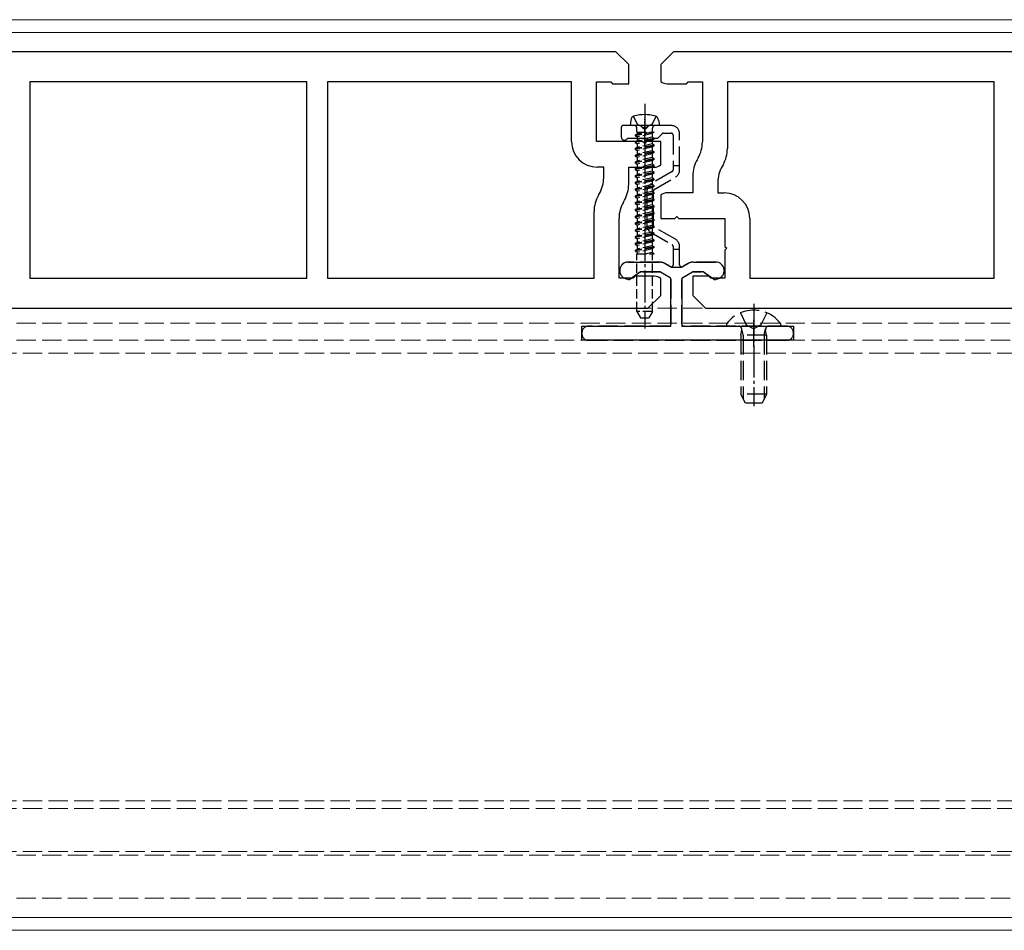
# Model space of a CAD drawing. Units: millimetres. Extents: x 0 to 8410, y 0 to 5940.
# Drawn here: x 3727 to 3881, y 2259 to 2401 of the extents above; entities that cross this region are included whole.
import ezdxf

# ---------------------------------------------------------------- set-up
doc = ezdxf.new("R2010")
doc.units = ezdxf.units.MM
doc.linetypes.add('YCENTER_1', pattern=[13, 10, -1, 1, -1])
doc.linetypes.add('YHIDDEN_1', pattern=[4, 3, -1])
for name, color, linetype, lineweight in [('YKK_11', 7, 'Continuous', 30), ('YKK_12', 2, 'Continuous', 13), ('YKK_13', 4, 'Continuous', 30)]:
    doc.layers.add(name, color=color, linetype=linetype, lineweight=lineweight)

msp = doc.modelspace()

# ---------------------------------------------------------------- linework, layer by layer
at = {"layer": 'YKK_11', "linetype": 'ByBlock', "lineweight": -2, "ltscale": 0.5}
for p, q in [((3820, 2396.5), (3629, 2396.5)), ((3822, 2394.5), (3820, 2396.5)), ((3829, 2396.5), (3827, 2394.5)), ((4020, 2396.5), (3829, 2396.5)), ((3822, 2391.5), (3822, 2394.5)), ((3827, 2394.5), (3827, 2391.88)), ((3771.8, 2391.8), (3728.6, 2391.8)), ((3728.6, 2391.8), (3728.6, 2361.2)), ((3771.8, 2361.2), (3771.8, 2391.8)), ((3813.1, 2391.8), (3775, 2391.8)), ((3775, 2391.8), (3775, 2361.2)), ((3813.1, 2382.5), (3813.1, 2391.8)), ((3817, 2382.5), (3817, 2391.8)), ((3817, 2391.8), (3819.2, 2391.8)), ((3819.2, 2391.8), (3819.5, 2391.5)), ((3831, 2391.5), (3831.3, 2391.8)), ((3831.3, 2391.8), (3833.5, 2391.8)), ((3833.5, 2391.8), (3833.5, 2382.44)), ((3879, 2391.8), (3837.4, 2391.8)), ((3837.4, 2391.8), (3837.4, 2381.39)), ((3879, 2361.2), (3879, 2391.8)), ((3819.5, 2391.5), (3822, 2391.5)), ((3828, 2391.5), (3831, 2391.5)), ((3824.2, 2382.5), (3817, 2382.5)), ((3824.5, 2382.2), (3824.2, 2382.5)), ((3824.8, 2382.5), (3824.5, 2382.2)), ((3827, 2382.5), (3824.8, 2382.5)), ((3827, 2378.88), (3827, 2382.5)), ((3832.83, 2379.94), (3832.67, 2379.66)), ((3818.1, 2378.5), (3817.1, 2378.5)), ((3818.1, 2376.88), (3818.1, 2378.5)), ((3822, 2375.84), (3822, 2378.5)), ((3822, 2378.5), (3826, 2378.5)), ((3836.73, 2378.89), (3836.57, 2378.61)), ((3832, 2377.16), (3832, 2374.5)), ((3835.9, 2376.11), (3835.9, 2374.5)), ((3817.27, 2374.11), (3817.43, 2374.38)), ((3821.17, 2373.06), (3821.33, 2373.34)), ((3827, 2374.12), (3827, 2370.5)), ((3832, 2374.5), (3828, 2374.5)), ((3835.9, 2374.5), (3836.9, 2374.5)), ((3816.6, 2361.2), (3816.6, 2371.61)), ((3820.5, 2361.2), (3820.5, 2370.56)), ((3827, 2370.5), (3829.2, 2370.5)), ((3829.2, 2370.5), (3829.5, 2370.8)), ((3829.5, 2370.8), (3829.8, 2370.5)), ((3829.8, 2370.5), (3837, 2370.5)), ((3837, 2370.5), (3837, 2366.15)), ((3840.9, 2370.5), (3840.9, 2361.2)), ((3837, 2366.15), (3837.3, 2365.85)), ((3837.3, 2365.85), (3837, 2365.55)), ((3837, 2365.55), (3837, 2361.2)), ((3728.6, 2361.2), (3771.8, 2361.2)), ((3775, 2361.2), (3816.6, 2361.2)), ((3822.7, 2361.2), (3820.5, 2361.2)), ((3823, 2361.5), (3822.7, 2361.2)), ((3826, 2361.5), (3823, 2361.5)), ((3827, 2358.5), (3827, 2361.12)), ((3834.5, 2361.5), (3832, 2361.5)), ((3832, 2361.5), (3832, 2358.5)), ((3834.8, 2361.2), (3834.5, 2361.5)), ((3837, 2361.2), (3834.8, 2361.2)), ((3840.9, 2361.2), (3879, 2361.2)), ((3825, 2356.5), (3827, 2358.5)), ((3832, 2358.5), (3834, 2356.5)), ((3634, 2356.5), (3825, 2356.5)), ((3834, 2356.5), (4025, 2356.5))]:
    msp.add_line(p, q, dxfattribs=at)
for centre, radius, start, end in [((3828, 2393), 1.5, 228.1897, 270), ((3817.1, 2382.5), 4, 180, 270), ((3828.5, 2382.44), 5, 330, 0), ((3832.4, 2381.39), 5, 330, 0), ((3837, 2377.16), 5, 150, 180), ((3826, 2380), 1.5, 270, 311.8103), ((3840.9, 2376.11), 5, 150, 180), ((3813.1, 2376.88), 5, 330, 0), ((3817, 2375.84), 5, 330, 0), ((3821.6, 2371.61), 5, 150, 180), ((3828, 2373), 1.5, 90, 131.8103), ((3836.9, 2370.5), 4, 0, 90), ((3825.5, 2370.56), 5, 150, 180), ((3826, 2360), 1.5, 48.1897, 90)]:
    msp.add_arc(centre, radius, start, end, dxfattribs=at)
at = {"layer": 'YKK_12'}
for p, q in [((4809, 2401.5), (1240, 2401.5)), ((4809, 2399.5), (1240, 2399.5)), ((4809, 2261.5), (1240, 2261.5)), ((4809, 2259.5), (1240, 2259.5))]:
    msp.add_line(p, q, dxfattribs=at)
at = {"layer": 'YKK_12', "linetype": 'YHIDDEN_1'}
for p, q in [((1230.5, 2356.5), (4818.5, 2356.5)), ((1230.5, 2354.2), (4818.5, 2354.2)), ((1230.5, 2351.5), (4818.5, 2351.5)), ((4818.5, 2349.5), (1230.5, 2349.5)), ((4818.5, 2279.7), (1230.5, 2279.7)), ((4818.5, 2278.5), (1230.5, 2278.5)), ((4818.5, 2271.8), (1230.5, 2271.8)), ((1230.5, 2271.2), (4818.5, 2271.2)), ((1230.5, 2264.5), (4818.5, 2264.5))]:
    msp.add_line(p, q, dxfattribs=at)
at = {"layer": 'YKK_13', "linetype": 'YCENTER_1', "ltscale": 0.5}
for p, q in [((3824.5, 2388.4), (3824.5, 2353.32)), ((3841.5, 2357.2), (3841.5, 2341.24))]:
    msp.add_line(p, q, dxfattribs=at)
at = {"layer": 'YKK_13'}
for p, q in [((3822.32, 2385.78), (3822.25, 2385)), ((3826.68, 2385.78), (3826.75, 2385)), ((3826.75, 2385), (3822.25, 2385)), ((3826.75, 2385), (3826.75, 2385.04))]:
    msp.add_line(p, q, dxfattribs=at)
at = {"layer": 'YKK_13', "linetype": 'YHIDDEN_1'}
for p, q in [((3822.75, 2386.42), (3823.35, 2385.2)), ((3826.25, 2386.42), (3825.64, 2385.2)), ((3820.85, 2384.7), (3820.85, 2383.2)), ((3823.83, 2385), (3821.15, 2385)), ((3828.65, 2385), (3825.17, 2385)), ((3821.97, 2383), (3826.38, 2383)), ((3826.59, 2383.09), (3827.21, 2383.71)), ((3827.42, 2383.8), (3828.65, 2383.8)), ((3828.95, 2383.5), (3828.95, 2378.7)), ((3829.95, 2378.7), (3829.95, 2383.7)), ((3828.8, 2377.81), (3825.5, 2375.91)), ((3829.95, 2378.7), (3828.95, 2378.7)), ((3828.95, 2378.7), (3828.95, 2378.07)), ((3829.95, 2378.07), (3829.95, 2378.7)), ((3826, 2375.04), (3829.3, 2376.95)), ((3824.85, 2374.78), (3824.85, 2369.42)), ((3825.85, 2369.42), (3825.85, 2374.78)), ((3829.3, 2367.25), (3826, 2369.16)), ((3825.5, 2368.29), (3828.8, 2366.38)), ((3828.95, 2366.12), (3828.95, 2365.7)), ((3828.95, 2365.7), (3828.95, 2363.25)), ((3828.95, 2365.7), (3829.95, 2365.7)), ((3829.95, 2365.7), (3829.95, 2366.12)), ((3829.95, 2363.25), (3829.95, 2365.7)), ((3826.79, 2363.7), (3821.93, 2363.7)), ((3828.5, 2362.99), (3827.69, 2363.46)), ((3831.21, 2363.46), (3830.4, 2362.99)), ((3835.57, 2363.7), (3832.11, 2363.7)), ((3821.58, 2361.09), (3821.87, 2361.02)), ((3822.29, 2361.09), (3823.61, 2362.02)), ((3824.19, 2362.2), (3826.79, 2362.2)), ((3826.94, 2362.16), (3828.45, 2361.28)), ((3828.6, 2361.02), (3828.6, 2354)), ((3830.3, 2354), (3830.3, 2361.02)), ((3830.45, 2361.28), (3831.96, 2362.16)), ((3832.11, 2362.2), (3833.31, 2362.2)), ((3833.89, 2362.02), (3835.21, 2361.09)), ((3835.63, 2361.02), (3835.92, 2361.09)), ((3839.42, 2355.78), (3840.35, 2353.91)), ((3843.57, 2355.78), (3842.64, 2353.91)), ((3828.3, 2353.7), (3815.7, 2353.7)), ((3846.7, 2353.7), (3830.6, 2353.7)), ((3837.52, 2353.7), (3845.48, 2353.7)), ((3839.88, 2352.3), (3839.64, 2353.31)), ((3840.35, 2353.91), (3841.5, 2353.3)), ((3842.64, 2353.91), (3841.5, 2353.3)), ((3843.12, 2352.3), (3843.36, 2353.31)), ((3814.7, 2352.7), (3814.7, 2352.5)), ((3839.5, 2352.3), (3839.64, 2353.11)), ((3843.5, 2352.3), (3839.5, 2352.3)), ((3839.5, 2352.3), (3839.5, 2343.1)), ((3839.88, 2352.3), (3839.88, 2342.34)), ((3843.12, 2352.3), (3843.12, 2342.34)), ((3843.5, 2352.3), (3843.36, 2353.11)), ((3843.5, 2352.3), (3843.5, 2343.1)), ((3847.7, 2352.5), (3847.7, 2352.7)), ((3815.7, 2351.5), (3846.7, 2351.5)), ((3843.5, 2343.1), (3839.5, 2343.1)), ((3840.2, 2341.7), (3839.5, 2343.1)), ((3843.5, 2343.1), (3842.8, 2341.7)), ((3842.8, 2341.7), (3840.2, 2341.7))]:
    msp.add_line(p, q, dxfattribs=at)
at = {"layer": 'YKK_13', "linetype": 'YCENTER_1', "ltscale": 0.3}
for p, q in [((3824.5, 2382), (3824.5, 2386)), ((3841.5, 2350.5), (3841.5, 2354.7))]:
    msp.add_line(p, q, dxfattribs=at)
at = {"layer": 'YKK_13', "linetype": 'YHIDDEN_1', "ltscale": 0.5}
for p, q in [((3826, 2383.94), (3823, 2383.51)), ((3826, 2383.94), (3823, 2383.41)), ((3823.27, 2383.94), (3823.27, 2384.6)), ((3823.27, 2383.94), (3826, 2383.94)), ((3823.35, 2385.2), (3824.5, 2384.59)), ((3823.35, 2383.94), (3823.35, 2383.72)), ((3823.35, 2383.72), (3824.32, 2383.94)), ((3825.64, 2385.2), (3824.5, 2384.59)), ((3826, 2383.94), (3825.65, 2383.74)), ((3825.73, 2383.94), (3825.73, 2384.6)), ((3823, 2383.51), (3823.35, 2383.72)), ((3823, 2383.51), (3823, 2383.41)), ((3823, 2383.41), (3823.35, 2383.21)), ((3826, 2382.98), (3823, 2382.46)), ((3826, 2382.88), (3823, 2382.36)), ((3823, 2382.46), (3823.35, 2382.66)), ((3823, 2382.46), (3823, 2382.36)), ((3823, 2382.36), (3823.35, 2382.15)), ((3825.65, 2383.74), (3823.35, 2383.21)), ((3823.35, 2383.21), (3823.35, 2382.66)), ((3823.35, 2383.21), (3823.35, 2382.66)), ((3825.65, 2383.19), (3823.35, 2382.66)), ((3825.65, 2382.68), (3823.35, 2382.15)), ((3825.65, 2383.74), (3825.65, 2383.19)), ((3825.65, 2383.74), (3825.65, 2383.19)), ((3826, 2382.98), (3825.65, 2383.19)), ((3826, 2382.88), (3825.65, 2382.68)), ((3825.65, 2382.68), (3825.65, 2382.13)), ((3826, 2382.88), (3826, 2382.98)), ((3826, 2381.93), (3823, 2381.4)), ((3826, 2381.83), (3823, 2381.3)), ((3823, 2381.4), (3823.35, 2381.6)), ((3823, 2381.4), (3823, 2381.3)), ((3823, 2381.3), (3823.35, 2381.1)), ((3826, 2380.87), (3823, 2380.34)), ((3823.35, 2382.15), (3823.35, 2381.6)), ((3825.65, 2382.13), (3823.35, 2381.6)), ((3825.65, 2381.62), (3823.35, 2381.1)), ((3823.35, 2381.1), (3823.35, 2380.54)), ((3825.65, 2381.07), (3823.35, 2380.54)), ((3826, 2381.93), (3825.65, 2382.13)), ((3826, 2381.83), (3825.65, 2381.62)), ((3825.65, 2381.62), (3825.65, 2381.07)), ((3826, 2380.87), (3825.65, 2381.07)), ((3826, 2381.83), (3826, 2381.93)), ((3826, 2380.77), (3826, 2380.87)), ((3826, 2380.77), (3823, 2380.24)), ((3823, 2380.34), (3823.35, 2380.54)), ((3823, 2380.34), (3823, 2380.24)), ((3823, 2380.24), (3823.35, 2380.04)), ((3826, 2379.81), (3823, 2379.28)), ((3826, 2379.71), (3823, 2379.18)), ((3823, 2379.28), (3823.35, 2379.48)), ((3823, 2379.28), (3823, 2379.18)), ((3825.65, 2380.57), (3823.35, 2380.04)), ((3823.35, 2380.04), (3823.35, 2379.48)), ((3825.65, 2380.01), (3823.35, 2379.48)), ((3825.65, 2379.51), (3823.35, 2378.98)), ((3826, 2380.77), (3825.65, 2380.57)), ((3825.65, 2380.57), (3825.65, 2380.01)), ((3826, 2379.81), (3825.65, 2380.01)), ((3826, 2379.71), (3825.65, 2379.51)), ((3825.65, 2379.51), (3825.65, 2378.95)), ((3826, 2379.71), (3826, 2379.81)), ((3823, 2379.18), (3823.35, 2378.98)), ((3826, 2378.75), (3823, 2378.22)), ((3826, 2378.65), (3823, 2378.12)), ((3823, 2378.22), (3823.35, 2378.43)), ((3823, 2378.22), (3823, 2378.12)), ((3823, 2378.12), (3823.35, 2377.92)), ((3823.35, 2378.98), (3823.35, 2378.43)), ((3825.65, 2378.95), (3823.35, 2378.43)), ((3825.65, 2378.45), (3823.35, 2377.92)), ((3823.35, 2377.92), (3823.35, 2377.37)), ((3825.65, 2377.9), (3823.35, 2377.37)), ((3826, 2378.75), (3825.65, 2378.95)), ((3826, 2378.65), (3825.65, 2378.45)), ((3825.65, 2378.45), (3825.65, 2377.9)), ((3826, 2377.69), (3825.65, 2377.9)), ((3826, 2378.65), (3826, 2378.75)), ((3826, 2377.69), (3823, 2377.17)), ((3826, 2377.59), (3823, 2377.07)), ((3823, 2377.17), (3823.35, 2377.37)), ((3823, 2377.17), (3823, 2377.07)), ((3823, 2377.07), (3823.35, 2376.86)), ((3826, 2376.64), (3823, 2376.11)), ((3826, 2376.54), (3823, 2376.01)), ((3823, 2376.11), (3823.35, 2376.31)), ((3825.65, 2377.39), (3823.35, 2376.86)), ((3823.35, 2376.86), (3823.35, 2376.31)), ((3825.65, 2376.84), (3823.35, 2376.31)), ((3825.65, 2376.33), (3823.35, 2375.81)), ((3826, 2377.59), (3825.65, 2377.39)), ((3825.65, 2377.39), (3825.65, 2376.84)), ((3826, 2376.64), (3825.65, 2376.84)), ((3826, 2376.54), (3825.65, 2376.33)), ((3825.65, 2376.33), (3825.65, 2375.78)), ((3826, 2377.59), (3826, 2377.69)), ((3826, 2376.54), (3826, 2376.64)), ((3823, 2376.11), (3823, 2376.01)), ((3823, 2376.01), (3823.35, 2375.81)), ((3826, 2375.58), (3823, 2375.05)), ((3826, 2375.48), (3823, 2374.95)), ((3823, 2375.05), (3823.35, 2375.25)), ((3823, 2375.05), (3823, 2374.95)), ((3823, 2374.95), (3823.35, 2374.75)), ((3823.35, 2375.81), (3823.35, 2375.25)), ((3825.65, 2375.78), (3823.35, 2375.25)), ((3825.65, 2375.28), (3823.35, 2374.75)), ((3823.35, 2374.75), (3823.35, 2374.19)), ((3825.65, 2374.72), (3823.35, 2374.19)), ((3826, 2375.58), (3825.65, 2375.78)), ((3826, 2375.48), (3825.65, 2375.28)), ((3825.65, 2375.28), (3825.65, 2374.72)), ((3826, 2374.52), (3825.65, 2374.72)), ((3826, 2375.48), (3826, 2375.58)), ((3826, 2374.52), (3823, 2373.99)), ((3826, 2374.42), (3823, 2373.89)), ((3823, 2373.99), (3823.35, 2374.19)), ((3823, 2373.99), (3823, 2373.89)), ((3823, 2373.89), (3823.35, 2373.69)), ((3826, 2373.46), (3823, 2372.93)), ((3826, 2373.36), (3823, 2372.83)), ((3823, 2372.93), (3823.35, 2373.14)), ((3825.65, 2374.22), (3823.35, 2373.69)), ((3823.35, 2373.69), (3823.35, 2373.14)), ((3825.65, 2373.66), (3823.35, 2373.14)), ((3825.65, 2373.16), (3823.35, 2372.63)), ((3826, 2374.42), (3825.65, 2374.22)), ((3825.65, 2374.22), (3825.65, 2373.66)), ((3826, 2373.46), (3825.65, 2373.66)), ((3826, 2373.36), (3825.65, 2373.16)), ((3825.65, 2373.16), (3825.65, 2372.61)), ((3826, 2374.42), (3826, 2374.52)), ((3826, 2373.36), (3826, 2373.46)), ((3823, 2372.93), (3823, 2372.83)), ((3823, 2372.83), (3823.35, 2372.63)), ((3826, 2372.4), (3823, 2371.88)), ((3826, 2372.3), (3823, 2371.78)), ((3823, 2371.88), (3823.35, 2372.08)), ((3823, 2371.88), (3823, 2371.78)), ((3823, 2371.78), (3823.35, 2371.57)), ((3823.35, 2372.63), (3823.35, 2372.08)), ((3825.65, 2372.61), (3823.35, 2372.08)), ((3825.65, 2372.1), (3823.35, 2371.57)), ((3826, 2372.4), (3825.65, 2372.61)), ((3826, 2372.3), (3825.65, 2372.1)), ((3825.65, 2372.1), (3825.65, 2371.55)), ((3826, 2372.3), (3826, 2372.4)), ((3826, 2371.35), (3823, 2370.82)), ((3826, 2371.25), (3823, 2370.72)), ((3823, 2370.82), (3823.35, 2371.02)), ((3823, 2370.82), (3823, 2370.72)), ((3823, 2370.72), (3823.35, 2370.52)), ((3826, 2370.29), (3823, 2369.76)), ((3826, 2370.19), (3823, 2369.66)), ((3823.35, 2371.57), (3823.35, 2371.02)), ((3825.65, 2371.55), (3823.35, 2371.02)), ((3825.65, 2371.04), (3823.35, 2370.52)), ((3823.35, 2370.52), (3823.35, 2369.96)), ((3825.65, 2370.49), (3823.35, 2369.96)), ((3826, 2371.35), (3825.65, 2371.55)), ((3826, 2371.25), (3825.65, 2371.04)), ((3825.65, 2371.04), (3825.65, 2370.49)), ((3826, 2370.29), (3825.65, 2370.49)), ((3826, 2370.19), (3825.65, 2369.99)), ((3826, 2371.25), (3826, 2371.35)), ((3826, 2370.19), (3826, 2370.29)), ((3823, 2369.76), (3823.35, 2369.96)), ((3823, 2369.76), (3823, 2369.66)), ((3823, 2369.66), (3823.35, 2369.46)), ((3826, 2369.23), (3823, 2368.7)), ((3826, 2369.13), (3823, 2368.6)), ((3823, 2368.7), (3823.35, 2368.9)), ((3823, 2368.7), (3823, 2368.6)), ((3823, 2368.6), (3823.35, 2368.4)), ((3825.65, 2369.99), (3823.35, 2369.46)), ((3823.35, 2369.46), (3823.35, 2368.9)), ((3825.65, 2369.43), (3823.35, 2368.9)), ((3825.65, 2368.93), (3823.35, 2368.4)), ((3825.65, 2369.99), (3825.65, 2369.43)), ((3826, 2369.23), (3825.65, 2369.43)), ((3826, 2369.13), (3825.65, 2368.93)), ((3825.65, 2368.93), (3825.65, 2368.37)), ((3826, 2369.13), (3826, 2369.23)), ((3826, 2368.17), (3823, 2367.64)), ((3826, 2368.07), (3823, 2367.54)), ((3823, 2367.64), (3823.35, 2367.85)), ((3823, 2367.64), (3823, 2367.54)), ((3823, 2367.54), (3823.35, 2367.34)), ((3826, 2367.11), (3823, 2366.59)), ((3826, 2367.01), (3823, 2366.49)), ((3823.35, 2368.4), (3823.35, 2367.85)), ((3825.65, 2368.37), (3823.35, 2367.85)), ((3825.65, 2367.87), (3823.35, 2367.34)), ((3823.35, 2367.34), (3823.35, 2366.79)), ((3825.65, 2367.32), (3823.35, 2366.79)), ((3826, 2368.17), (3825.65, 2368.37)), ((3826, 2368.07), (3825.65, 2367.87)), ((3825.65, 2367.87), (3825.65, 2367.32)), ((3826, 2367.11), (3825.65, 2367.32)), ((3826, 2367.01), (3825.65, 2366.81)), ((3826, 2368.07), (3826, 2368.17)), ((3826, 2367.01), (3826, 2367.11)), ((3823, 2366.59), (3823.35, 2366.79)), ((3823, 2366.59), (3823, 2366.49)), ((3823, 2366.49), (3823.35, 2366.28)), ((3826, 2366.06), (3823, 2365.53)), ((3826, 2365.96), (3823, 2365.43)), ((3823, 2365.53), (3823.35, 2365.73)), ((3823, 2365.53), (3823, 2365.43)), ((3825.65, 2366.81), (3823.35, 2366.28)), ((3823.35, 2366.28), (3823.35, 2365.73)), ((3825.65, 2366.26), (3823.35, 2365.73)), ((3825.65, 2365.75), (3823.35, 2365.23)), ((3825.65, 2366.81), (3825.65, 2366.26)), ((3826, 2366.06), (3825.65, 2366.26)), ((3826, 2366.06), (3825.65, 2366.26)), ((3826, 2365.96), (3825.65, 2365.75)), ((3826, 2365.96), (3825.65, 2365.75)), ((3825.65, 2365.75), (3825.65, 2365.2)), ((3826, 2365.96), (3826, 2366.06)), ((3823, 2365.43), (3823.35, 2365.23)), ((3823.27, 2365), (3826, 2365)), ((3823.27, 2356), (3823.27, 2365)), ((3823.35, 2365.23), (3823.35, 2365)), ((3825.65, 2365.2), (3824.77, 2365)), ((3826, 2365), (3825.65, 2365.2)), ((3825.73, 2356), (3825.73, 2365)), ((3825.73, 2356), (3823.27, 2356)), ((3823.27, 2356), (3823.85, 2355)), ((3823.85, 2355), (3825.15, 2355)), ((3825.73, 2356), (3825.15, 2355))]:
    msp.add_line(p, q, dxfattribs=at)
at = {"layer": 'YKK_13', "linetype": 'ByBlock', "lineweight": -2, "ltscale": 0.5}
for p, q in [((3821.93, 2363.7), (3826.79, 2363.7)), ((3827.69, 2363.46), (3828.66, 2362.9)), ((3828.66, 2362.9), (3830.24, 2362.9)), ((3830.24, 2362.9), (3831.21, 2363.46)), ((3832.11, 2363.7), (3835.57, 2363.7)), ((3822.1, 2360.95), (3821.58, 2361.09)), ((3823.87, 2362.2), (3822.1, 2360.95)), ((3826.87, 2362.2), (3823.87, 2362.2)), ((3828.6, 2361.2), (3826.87, 2362.2)), ((3828.6, 2353.7), (3828.6, 2361.2)), ((3832.03, 2362.2), (3830.3, 2361.2)), ((3830.3, 2361.2), (3830.3, 2353.7)), ((3833.63, 2362.2), (3832.03, 2362.2)), ((3835.4, 2360.95), (3833.63, 2362.2)), ((3835.92, 2361.09), (3835.4, 2360.95)), ((3814.7, 2351.5), (3814.7, 2353.7)), ((3814.7, 2353.7), (3828.6, 2353.7)), ((3830.3, 2353.7), (3847.7, 2353.7)), ((3847.7, 2353.7), (3847.7, 2351.5)), ((3847.7, 2351.5), (3814.7, 2351.5))]:
    msp.add_line(p, q, dxfattribs=at)
at = {"layer": 'YKK_13'}
for centre, radius, start, end in [((3823.12, 2385.71), 0.8, 105.4427, 175), ((3824.5, 2380.7), 6, 74.5573, 105.4427), ((3825.88, 2385.71), 0.8, 5, 74.5573)]:
    msp.add_arc(centre, radius, start, end, dxfattribs=at)
at = {"layer": 'YKK_13', "linetype": 'YHIDDEN_1'}
for centre, radius, start, end in [((3821.15, 2384.7), 0.3, 90, 180), ((3823.83, 2384.8), 0.2, 16.6015, 90), ((3824.5, 2385), 0.5, 196.6015, 343.3985), ((3825.17, 2384.8), 0.2, 90, 163.3985), ((3828.65, 2383.7), 1.3, 0, 90), ((3821.35, 2383.2), 0.5, 180, 321.3178), ((3821.97, 2382.7), 0.3, 90, 141.3178), ((3826.38, 2383.3), 0.3, 270, 315), ((3827.42, 2383.5), 0.3, 90, 135), ((3828.65, 2383.5), 0.3, 0, 90), ((3828.65, 2378.07), 0.3, 300, 0), ((3828.65, 2378.07), 1.3, 300, 0), ((3826.15, 2374.78), 1.3, 120, 180), ((3826.15, 2374.78), 0.3, 120, 180), ((3826.15, 2369.42), 1.3, 180, 240), ((3826.15, 2369.42), 0.3, 180, 240), ((3828.65, 2366.12), 1.3, 0, 60), ((3828.65, 2366.12), 0.3, 0, 60), ((3821.93, 2362.37), 1.33, 90, 255), ((3826.79, 2361.9), 1.8, 60, 90), ((3828.65, 2363.25), 0.3, 240, 0), ((3830.25, 2363.25), 0.3, 180, 300), ((3832.11, 2361.9), 1.8, 90, 120), ((3835.57, 2362.37), 1.33, 285, 90), ((3822, 2361.5), 0.5, 255, 305), ((3824.19, 2361.2), 1, 90, 125), ((3826.79, 2361.9), 0.3, 60, 90), ((3828.3, 2361.02), 0.3, 0, 60), ((3830.6, 2361.02), 0.3, 120, 180), ((3832.11, 2361.9), 0.3, 90, 120), ((3833.31, 2361.2), 1, 55, 90), ((3835.5, 2361.5), 0.5, 235, 285), ((3841.5, 2350.9), 5.3, 37.7141, 142.2859), ((3815.7, 2352.7), 1, 90, 180), ((3828.3, 2354), 0.3, 270, 0), ((3830.6, 2354), 0.3, 180, 270), ((3837.52, 2353.97), 0.274, 142.2859, 270), ((3839.15, 2353.2), 0.5, 349.909, 90), ((3843.85, 2353.2), 0.5, 90, 190.091), ((3845.48, 2353.97), 0.274, 270, 37.7141), ((3846.7, 2352.7), 1, 0, 90), ((3815.7, 2352.5), 1, 180, 270), ((3846.7, 2352.5), 1, 270, 0)]:
    msp.add_arc(centre, radius, start, end, dxfattribs=at)
at = {"layer": 'YKK_13', "linetype": 'YHIDDEN_1', "ltscale": 0.5}
for centre, start, end in [((3822.87, 2384.6), 0, 90), ((3826.13, 2384.6), 90, 180)]:
    msp.add_arc(centre, 0.4, start, end, dxfattribs=at)
at = {"layer": 'YKK_13', "linetype": 'ByBlock', "lineweight": -2, "ltscale": 0.5}
for centre, radius, start, end in [((3821.93, 2362.37), 1.33, 90, 255), ((3826.79, 2361.9), 1.8, 60, 90), ((3832.11, 2361.9), 1.8, 90, 120), ((3835.57, 2362.37), 1.33, 285, 90)]:
    msp.add_arc(centre, radius, start, end, dxfattribs=at)

doc.saveas('drawing.dxf')
